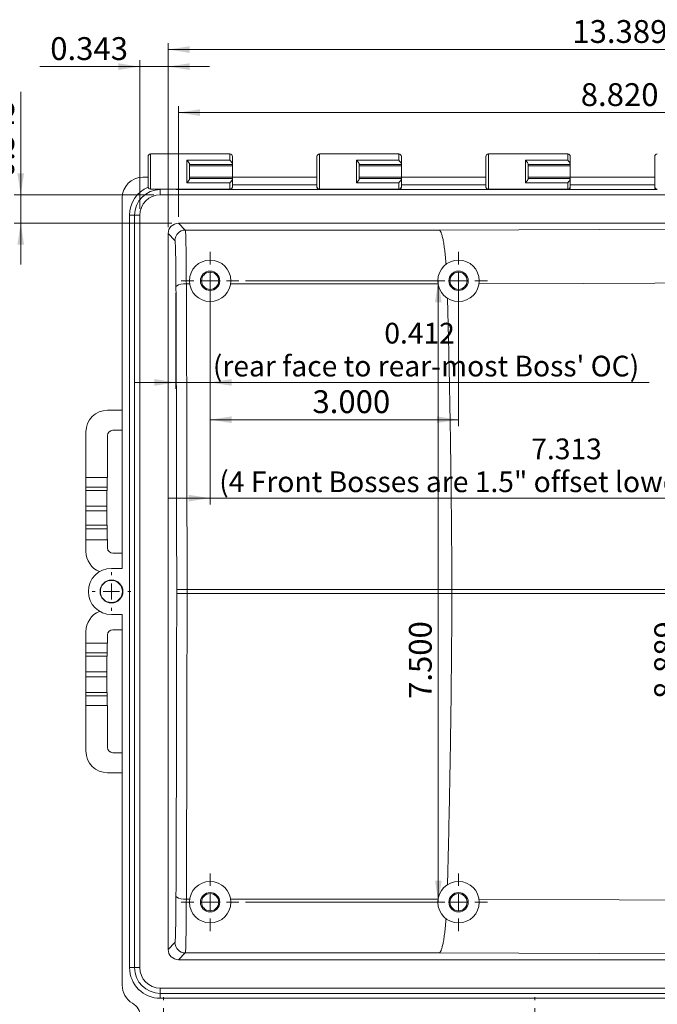
# Model space of a CAD drawing. Units: inches. Extents: x 0 to 24.5, y 0 to 16.5.
# Drawn here: x 10.1 to 13.9, y 3.7 to 9.6 of the extents above; entities that cross this region are included whole.
import ezdxf

# ---------------------------------------------------------------- set-up
doc = ezdxf.new("R2010")
doc.units = ezdxf.units.IN
doc.header["$MEASUREMENT"] = 0
doc.header["$PDSIZE"] = -1
doc.styles.add('SLDTEXTSTYLE0', font='TXT', dxfattribs={"width": 0.75})
doc.dimstyles.new('SLDDIMSTYLE1', dxfattribs={"dimtxt": 0.137795, "dimasz": 0.13, "dimexe": 0, "dimexo": 0.0625, "dimgap": 0.034449, "dimtad": 1, "dimdec": 3, "dimlfac": 2, "dimrnd": 1e-09, "dimzin": 12, "dimdsep": 46, "dimtxsty": 'SLDTEXTSTYLE0', "dimsah": 1, "dimcen": 0.09, "dimadec": 0, "dimazin": 3, "dimtfac": 1, "dimtdec": 3, "dimtofl": 0, "dimtmove": 0, "dimatfit": 3, "dimfxl": 1, "dimfrac": 2, "dimtolj": 1, "dimtzin": 12, "dimarcsym": 0})
doc.dimstyles.new('SLDDIMSTYLE2', dxfattribs={"dimtxt": 0.137795, "dimasz": 0.13, "dimexe": 0, "dimexo": 0.0625, "dimgap": 0.034449, "dimtad": 1, "dimdec": 3, "dimlfac": 2, "dimrnd": 1e-09, "dimzin": 12, "dimdsep": 46, "dimtxsty": 'SLDTEXTSTYLE0', "dimsah": 1, "dimcen": 0.09, "dimadec": 0, "dimazin": 3, "dimtfac": 1, "dimtdec": 3, "dimtmove": 0, "dimatfit": 0, "dimfxl": 1, "dimfrac": 2, "dimtolj": 1, "dimtzin": 12, "dimarcsym": 0})
doc.dimstyles.new('SLDDIMSTYLE5', dxfattribs={"dimtxt": 0.137795, "dimasz": 0.13, "dimexe": 0, "dimexo": 0.0625, "dimgap": 0.034449, "dimtad": 1, "dimdec": 3, "dimlfac": 2, "dimrnd": 1e-09, "dimzin": 4, "dimdsep": 46, "dimtxsty": 'SLDTEXTSTYLE0', "dimsah": 1, "dimcen": 0.09, "dimadec": 0, "dimazin": 1, "dimtfac": 1, "dimtdec": 3, "dimtofl": 0, "dimtmove": 0, "dimatfit": 3, "dimfxl": 1, "dimfrac": 2, "dimtolj": 1, "dimtzin": 12, "dimarcsym": 0})
doc.dimstyles.new('SLDDIMSTYLE6', dxfattribs={"dimtxt": 0.125, "dimasz": 0.13, "dimexe": 0, "dimexo": 0.0625, "dimgap": 0.03125, "dimtad": 1, "dimdec": 3, "dimlfac": 2, "dimrnd": 1e-09, "dimzin": 12, "dimdsep": 46, "dimtxsty": 'SLDTEXTSTYLE0', "dimsah": 1, "dimcen": 0.09, "dimadec": 0, "dimazin": 3, "dimtfac": 1, "dimtdec": 3, "dimtmove": 0, "dimatfit": 0, "dimfxl": 1, "dimfrac": 2, "dimtolj": 1, "dimtzin": 12, "dimarcsym": 0})

# ---------------------------------------------------------------- blocks, each defined once
blk = doc.blocks.new('_D_8')
at = {"color": 7, "linetype": 'Continuous', "lineweight": 0}
for p, q in [((10.9917, 8.3498), (10.9917, 9.4606)), ((17.6862, 6.1901), (17.6862, 9.4606)), ((17.6862, 9.4212), (10.9917, 9.4212))]:
    blk.add_line(p, q, dxfattribs=at)
for points in [[(10.9917, 9.4212), (11.1217, 9.4012), (11.1217, 9.4412)], [(17.6862, 9.4212), (17.5562, 9.4412), (17.5562, 9.4012)]]:
    blk.add_solid(points, dxfattribs=at)
at = {"color": 7, "linetype": 'Continuous', "lineweight": 0, "insert": (13.4324, 9.5989), "char_height": 0.1378, "attachment_point": 1, "style": 'SLDTEXTSTYLE0'}
blk.add_mtext('13.389', dxfattribs=at)
blk = doc.blocks.new('_D_9')
at = {"color": 7, "linetype": 'Continuous', "lineweight": 0}
for p, q in [((11.039, 7.9527), (11.039, 7.373)), ((11.2452, 7.8121), (11.2452, 7.373)), ((11.039, 7.4124), (10.789, 7.4124)), ((11.039, 7.4124), (11.2452, 7.4124)), ((11.2452, 7.4124), (13.8963, 7.4124))]:
    blk.add_line(p, q, dxfattribs=at)
for points in [[(11.039, 7.4124), (10.909, 7.4324), (10.909, 7.3924)], [(11.2452, 7.4124), (11.3752, 7.3924), (11.3752, 7.4324)]]:
    blk.add_solid(points, dxfattribs=at)
at = {"color": 7, "linetype": 'Continuous', "lineweight": 0, "char_height": 0.125, "attachment_point": 1, "style": 'SLDTEXTSTYLE0'}
for s, insert in [('0.412', (12.2971, 7.7721, 0.002)), ("(rear face to rear-most Boss' OC)", (11.2617, 7.5735, 0.002))]:
    blk.add_mtext(s, dxfattribs=dict(at, insert=insert))
blk = doc.blocks.new('_D_10')
at = {"color": 7, "linetype": 'Continuous', "lineweight": 0}
for p, q in [((10.1015, 8.5444), (10.1015, 9.1666)), ((10.9046, 8.5444), (10.0621, 8.5444)), ((10.1015, 8.5444), (10.1015, 8.373)), ((11.0148, 8.373), (10.0621, 8.373)), ((10.1015, 8.373), (10.1015, 8.123))]:
    blk.add_line(p, q, dxfattribs=at)
for points in [[(10.1015, 8.5444), (10.1215, 8.6744), (10.0815, 8.6744)], [(10.1015, 8.373), (10.0815, 8.243), (10.1215, 8.243)]]:
    blk.add_solid(points, dxfattribs=at)
at = {"color": 7, "linetype": 'Continuous', "lineweight": 0, "insert": (9.9239, 8.6461), "char_height": 0.1378, "attachment_point": 1, "rotation": 90, "style": 'SLDTEXTSTYLE0'}
blk.add_mtext('0.343', dxfattribs=at)
blk = doc.blocks.new('_D_11')
at = {"color": 7, "linetype": 'Continuous', "lineweight": 0}
blk.add_line((14.1047, 3.9284), (14.1047, 8.373), dxfattribs=at)
for points in [[(14.1047, 8.373), (14.0847, 8.243), (14.1247, 8.243)], [(14.1047, 3.9284), (14.1247, 4.0584), (14.0847, 4.0584)]]:
    blk.add_solid(points, dxfattribs=at)
at = {"color": 7, "linetype": 'Continuous', "lineweight": 0, "insert": (13.9271, 5.502), "char_height": 0.1378, "attachment_point": 1, "rotation": 90, "style": 'SLDTEXTSTYLE0'}
blk.add_mtext('8.889', dxfattribs=at)
blk = doc.blocks.new('_D_12')
at = {"color": 7, "linetype": 'Continuous', "lineweight": 0}
for p, q in [((10.8202, 8.4601), (10.8202, 9.3575)), ((10.9917, 8.3498), (10.9917, 9.3575)), ((10.8202, 9.3182), (10.2172, 9.3182)), ((10.8202, 9.3182), (10.9917, 9.3182)), ((10.9917, 9.3182), (11.2417, 9.3182))]:
    blk.add_line(p, q, dxfattribs=at)
for points in [[(10.8202, 9.3182), (10.6902, 9.3382), (10.6902, 9.2982)], [(10.9917, 9.3182), (11.1217, 9.2982), (11.1217, 9.3382)]]:
    blk.add_solid(points, dxfattribs=at)
at = {"color": 7, "linetype": 'Continuous', "lineweight": 0, "insert": (10.2797, 9.4958), "char_height": 0.1378, "attachment_point": 1, "style": 'SLDTEXTSTYLE0'}
blk.add_mtext('0.343', dxfattribs=at)
blk = doc.blocks.new('_D_13')
at = {"color": 7, "linetype": 'Continuous', "lineweight": 0}
for p, q in [((11.0542, 8.4123), (11.0542, 9.0799)), ((15.464, 9.0405), (11.0542, 9.0405)), ((15.464, 8.4123), (15.464, 9.0799))]:
    blk.add_line(p, q, dxfattribs=at)
for points in [[(11.0542, 9.0405), (11.1842, 9.0205), (11.1842, 9.0605)], [(15.464, 9.0405), (15.334, 9.0605), (15.334, 9.0205)]]:
    blk.add_solid(points, dxfattribs=at)
at = {"color": 7, "linetype": 'Continuous', "lineweight": 0, "insert": (13.4833, 9.2181), "char_height": 0.1378, "attachment_point": 1, "style": 'SLDTEXTSTYLE0'}
blk.add_mtext('8.820', dxfattribs=at)
blk = doc.blocks.new('_D_14')
at = {"color": 7, "linetype": 'Continuous', "lineweight": 0}
for p, q in [((11.2452, 7.9863), (11.2452, 7.1479)), ((12.7452, 7.9863), (12.7452, 7.1479)), ((11.2452, 7.1873), (12.7452, 7.1873))]:
    blk.add_line(p, q, dxfattribs=at)
for points in [[(11.2452, 7.1873), (11.3752, 7.1673), (11.3752, 7.2073)], [(12.7452, 7.1873), (12.6152, 7.2073), (12.6152, 7.1673)]]:
    blk.add_solid(points, dxfattribs=at)
at = {"color": 7, "linetype": 'Continuous', "lineweight": 0, "insert": (11.8631, 7.3649), "char_height": 0.1378, "attachment_point": 1, "style": 'SLDTEXTSTYLE0'}
blk.add_mtext('3.000', dxfattribs=at)
blk = doc.blocks.new('_D_15')
at = {"color": 7, "linetype": 'Continuous', "lineweight": 0}
for p, q in [((11.4587, 8.0257), (12.6626, 8.0257)), ((12.6232, 4.2757), (12.6232, 8.0257)), ((11.4587, 4.2757), (12.6626, 4.2757))]:
    blk.add_line(p, q, dxfattribs=at)
for points in [[(12.6232, 8.0257), (12.6032, 7.8957), (12.6432, 7.8957)], [(12.6232, 4.2757), (12.6432, 4.4057), (12.6032, 4.4057)]]:
    blk.add_solid(points, dxfattribs=at)
at = {"color": 7, "linetype": 'Continuous', "lineweight": 0, "insert": (12.4456, 5.502), "char_height": 0.1378, "attachment_point": 1, "rotation": 90, "style": 'SLDTEXTSTYLE0'}
blk.add_mtext('7.500', dxfattribs=at)
blk = doc.blocks.new('_D_18')
at = {"color": 7, "linetype": 'Continuous', "lineweight": 0}
for p, q in [((11.2452, 7.8121), (11.2452, 6.6748)), ((14.9015, 7.7496), (14.9015, 6.6748)), ((11.2452, 6.7142), (10.9952, 6.7142)), ((11.2452, 6.7142), (14.9015, 6.7142)), ((14.9015, 6.7142), (15.1515, 6.7142))]:
    blk.add_line(p, q, dxfattribs=at)
for points in [[(11.2452, 6.7142), (11.1152, 6.7342), (11.1152, 6.6942)], [(14.9015, 6.7142), (15.0315, 6.6942), (15.0315, 6.7342)]]:
    blk.add_solid(points, dxfattribs=at)
at = {"color": 7, "linetype": 'Continuous', "lineweight": 0, "char_height": 0.125, "attachment_point": 1, "style": 'SLDTEXTSTYLE0'}
for s, insert in [('7.313', (13.1845, 7.0739, 1.7988)), ('(4 Front Bosses are 1.5" offset lower than 4 rear bosses)', (11.3001, 6.8753, 1.7988))]:
    blk.add_mtext(s, dxfattribs=dict(at, insert=insert))
blk = doc.blocks.new('SW_CENTERMARKSYMBOL_16')
at = {"color": 0, "linetype": 'Continuous', "lineweight": 0}
for p, q in [((0, 0.0984), (0, 0.116)), ((-0.0984, 0), (-0.116, 0)), ((0, 0), (-0.0492, 0)), ((0, 0), (0, 0.0492)), ((0, 0), (0, -0.0492)), ((0, 0), (0.0492, 0)), ((0.0984, 0), (0.116, 0)), ((0, -0.0984), (0, -0.116))]:
    blk.add_line(p, q, dxfattribs=at)
blk = doc.blocks.new('SW_CENTERMARKSYMBOL_17')
at = {"color": 0, "linetype": 'Continuous', "lineweight": 0}
for p, q in [((0, 0.0984), (0, 0.116)), ((-0.0984, 0), (-0.116, 0)), ((0, 0), (-0.0492, 0)), ((0, 0), (0, 0.0492)), ((0, 0), (0, -0.0492)), ((0, 0), (0.0492, 0)), ((0.0984, 0), (0.116, 0)), ((0, -0.0984), (0, -0.116))]:
    blk.add_line(p, q, dxfattribs=at)
blk = doc.blocks.new('SW_CENTERMARKSYMBOL_18')
at = {"color": 0, "linetype": 'Continuous', "lineweight": 0}
for p, q in [((0, 0.0984), (0, 0.116)), ((-0.0984, 0), (-0.116, 0)), ((0, 0), (-0.0492, 0)), ((0, 0), (0, 0.0492)), ((0, 0), (0, -0.0492)), ((0, 0), (0.0492, 0)), ((0.0984, 0), (0.116, 0)), ((0, -0.0984), (0, -0.116))]:
    blk.add_line(p, q, dxfattribs=at)
blk = doc.blocks.new('SW_CENTERMARKSYMBOL_22')
at = {"color": 0, "linetype": 'Continuous', "lineweight": 0}
for p, q in [((0, 0.0984), (0, 0.1742)), ((-0.0984, 0), (-0.1742, 0)), ((0, 0), (-0.0492, 0)), ((0, 0), (0, 0.0492)), ((0, 0), (0, -0.0492)), ((0, 0), (0.0492, 0)), ((0.0984, 0), (0.1742, 0)), ((0, -0.0984), (0, -0.1742))]:
    blk.add_line(p, q, dxfattribs=at)
blk = doc.blocks.new('SW_CENTERMARKSYMBOL_23')
at = {"color": 0, "linetype": 'Continuous', "lineweight": 0}
for p, q in [((0, 0.0984), (0, 0.1742)), ((-0.0984, 0), (-0.1742, 0)), ((0, 0), (-0.0492, 0)), ((0, 0), (0, 0.0492)), ((0, 0), (0, -0.0492)), ((0, 0), (0.0492, 0)), ((0.0984, 0), (0.1742, 0)), ((0, -0.0984), (0, -0.1742))]:
    blk.add_line(p, q, dxfattribs=at)
blk = doc.blocks.new('SW_CENTERMARKSYMBOL_24')
at = {"color": 0, "linetype": 'Continuous', "lineweight": 0}
for p, q in [((0, 0.0984), (0, 0.1742)), ((-0.0984, 0), (-0.1742, 0)), ((0, 0), (-0.0492, 0)), ((0, 0), (0, 0.0492)), ((0, 0), (0, -0.0492)), ((0, 0), (0.0492, 0)), ((0.0984, 0), (0.1742, 0)), ((0, -0.0984), (0, -0.1742))]:
    blk.add_line(p, q, dxfattribs=at)
blk = doc.blocks.new('SW_CENTERMARKSYMBOL_25')
at = {"color": 0, "linetype": 'Continuous', "lineweight": 0}
for p, q in [((0, 0.0984), (0, 0.1742)), ((-0.0984, 0), (-0.1742, 0)), ((0, 0), (-0.0492, 0)), ((0, 0), (0, 0.0492)), ((0, 0), (0, -0.0492)), ((0, 0), (0.0492, 0)), ((0.0984, 0), (0.1742, 0)), ((0, -0.0984), (0, -0.1742))]:
    blk.add_line(p, q, dxfattribs=at)

msp = doc.modelspace()

# ---------------------------------------------------------------- linework, layer by layer
at = {"color": 7, "linetype": 'Continuous', "lineweight": 15}
for p, q in [((10.87022, 8.59445), (10.87022, 8.7757)), ((11.3647, 8.79132), (10.88584, 8.79132)), ((11.10459, 8.75312), (11.3647, 8.75312)), ((11.10459, 8.61703), (11.10459, 8.75312)), ((11.38032, 8.7757), (11.38032, 8.73029)), ((11.89032, 8.59445), (11.89032, 8.7757)), ((12.38454, 8.79132), (11.90595, 8.79132)), ((12.12954, 8.61703), (12.12954, 8.75312)), ((12.12954, 8.75312), (12.38454, 8.75312)), ((12.40016, 8.7757), (12.40016, 8.73029)), ((12.91016, 8.59445), (12.91016, 8.7757)), ((13.40438, 8.79132), (12.92579, 8.79132)), ((13.14938, 8.61703), (13.14938, 8.75312)), ((13.14938, 8.75312), (13.40438, 8.75312)), ((13.42001, 8.7757), (13.42001, 8.73029)), ((13.93001, 8.59445), (13.93001, 8.7757)), ((11.12022, 8.73029), (11.12022, 8.63985)), ((11.38032, 8.7276), (11.12022, 8.7276)), ((11.38032, 8.71882), (11.12022, 8.71882)), ((11.38032, 8.73029), (11.38032, 8.7276)), ((11.38032, 8.71882), (11.38032, 8.7276)), ((11.38032, 8.71882), (11.38032, 8.65132)), ((12.14516, 8.73029), (12.14516, 8.63985)), ((12.40016, 8.7276), (12.14516, 8.7276)), ((12.14516, 8.71895), (12.14532, 8.71895)), ((12.14532, 8.71882), (12.14532, 8.71895)), ((12.14532, 8.71882), (12.40016, 8.71882)), ((12.14532, 8.65132), (12.14532, 8.71882)), ((12.40016, 8.73029), (12.40016, 8.7276)), ((12.40016, 8.71882), (12.40016, 8.7276)), ((12.40016, 8.65132), (12.40016, 8.71882)), ((13.16501, 8.73029), (13.16501, 8.63985)), ((13.42001, 8.7276), (13.16501, 8.7276)), ((13.16516, 8.71895), (13.16501, 8.71895)), ((13.16516, 8.71895), (13.16516, 8.71882)), ((13.16516, 8.71882), (13.42001, 8.71882)), ((13.16516, 8.71882), (13.16516, 8.65132)), ((13.42001, 8.73029), (13.42001, 8.7276)), ((13.42001, 8.71882), (13.42001, 8.7276)), ((13.42001, 8.65132), (13.42001, 8.71882)), ((10.83897, 8.6507), (10.87022, 8.6507)), ((11.3647, 8.61703), (11.10459, 8.61703)), ((11.38032, 8.65132), (11.12022, 8.65132)), ((11.12022, 8.64254), (11.38032, 8.64254)), ((11.3647, 8.57882), (11.3647, 8.61703)), ((11.38032, 8.65132), (11.38032, 8.64254)), ((11.89032, 8.6507), (11.38032, 8.6507)), ((11.38032, 8.64254), (11.38032, 8.63985)), ((11.38032, 8.63985), (11.38032, 8.59445)), ((12.38454, 8.61703), (12.12954, 8.61703)), ((12.14532, 8.65132), (12.14516, 8.65132)), ((12.14516, 8.64254), (12.40016, 8.64254)), ((12.14532, 8.65132), (12.14532, 8.65132)), ((12.14532, 8.65132), (12.40016, 8.65132)), ((12.38454, 8.57882), (12.38454, 8.61703)), ((12.40016, 8.64254), (12.40016, 8.65132)), ((12.40016, 8.6507), (12.91016, 8.6507)), ((12.40016, 8.64254), (12.40016, 8.63985)), ((12.40016, 8.63985), (12.40016, 8.59445)), ((13.40438, 8.61703), (13.14938, 8.61703)), ((13.16501, 8.65132), (13.16516, 8.65132)), ((13.16501, 8.64254), (13.42001, 8.64254)), ((13.16516, 8.65132), (13.16516, 8.65132)), ((13.16516, 8.65132), (13.42001, 8.65132)), ((13.40438, 8.57882), (13.40438, 8.61703)), ((13.42001, 8.64254), (13.42001, 8.65132)), ((13.42001, 8.6507), (13.93001, 8.6507)), ((13.42001, 8.64254), (13.42001, 8.63985)), ((13.42001, 8.63985), (13.42001, 8.59445)), ((11.3647, 8.57882), (10.88584, 8.57882)), ((10.94397, 8.54445), (10.94397, 8.5757)), ((11.3647, 8.5757), (11.04496, 8.5757)), ((11.90595, 8.5757), (11.3647, 8.5757)), ((11.38032, 8.6057), (11.89032, 8.6057)), ((11.38032, 8.59445), (11.38032, 8.59132)), ((11.89032, 8.59132), (11.89032, 8.59445)), ((12.38454, 8.57882), (11.90595, 8.57882)), ((11.90595, 8.57882), (11.90595, 8.5757)), ((12.38454, 8.5757), (11.90595, 8.5757)), ((12.38454, 8.57882), (12.38454, 8.5757)), ((12.92579, 8.5757), (12.38454, 8.5757)), ((12.40016, 8.6057), (12.91016, 8.6057)), ((12.40016, 8.59445), (12.40016, 8.59132)), ((12.91016, 8.59132), (12.91016, 8.59445)), ((13.40438, 8.57882), (12.92579, 8.57882)), ((12.92579, 8.57882), (12.92579, 8.5757)), ((13.40438, 8.5757), (12.92579, 8.5757)), ((13.40438, 8.57882), (13.40438, 8.5757)), ((13.94563, 8.5757), (13.40438, 8.5757)), ((13.42001, 8.6057), (13.93001, 8.6057)), ((13.42001, 8.59445), (13.42001, 8.59132)), ((13.93001, 8.59132), (13.93001, 8.59445)), ((10.71397, 8.5257), (10.71397, 6.2902)), ((15.46397, 8.54445), (10.94397, 8.54445)), ((10.78897, 8.4207), (10.75897, 8.4207)), ((10.75897, 3.8807), (10.75897, 8.4207)), ((10.78897, 8.4207), (10.78897, 3.8807)), ((10.82022, 8.4207), (10.78897, 8.4207)), ((10.82022, 8.4207), (10.82022, 3.8807)), ((15.46397, 8.37296), (11.0542, 8.37296)), ((11.0542, 8.37296), (11.09546, 8.3317)), ((15.29302, 8.34284), (12.62711, 8.33174)), ((11.03296, 8.26921), (10.99171, 8.31047)), ((10.99171, 8.31047), (10.99171, 3.99093)), ((11.10158, 8.00677), (11.1216, 8.00677)), ((10.71397, 7.24445), (10.62647, 7.24445)), ((10.49522, 7.1132), (10.49522, 6.8382)), ((10.62576, 6.8382), (10.62576, 7.09238)), ((10.65701, 7.12363), (10.71397, 7.12363)), ((10.62576, 6.8382), (10.49522, 6.8382)), ((10.49522, 6.8382), (10.49522, 6.77968)), ((10.49522, 6.77968), (10.62348, 6.77968)), ((10.49522, 6.76017), (10.49522, 6.77968)), ((10.62309, 6.76017), (10.49522, 6.76017)), ((10.49522, 6.76017), (10.49522, 6.66642)), ((10.62085, 6.66642), (10.49522, 6.66642)), ((10.49522, 6.66642), (10.49522, 6.63837)), ((10.62085, 6.63837), (10.62085, 6.66642)), ((10.62085, 6.63837), (10.49522, 6.63837)), ((10.49522, 6.63837), (10.49522, 6.55005)), ((10.62302, 6.55005), (10.49522, 6.55005)), ((10.49522, 6.52834), (10.49522, 6.55005)), ((10.62343, 6.52834), (10.49522, 6.52834)), ((10.49522, 6.52834), (10.49522, 6.4632)), ((10.62576, 6.4632), (10.49522, 6.4632)), ((10.49522, 6.4632), (10.49522, 6.39239)), ((10.62576, 6.4132), (10.62576, 6.4632)), ((10.71397, 6.38195), (10.65701, 6.38195)), ((10.71397, 6.2902), (10.64947, 6.2902)), ((11.04332, 6.13907), (11.04332, 6.16136)), ((12.70513, 6.16329), (11.1059, 6.16329)), ((11.1059, 6.16329), (11.1059, 6.1381)), ((12.70513, 6.1381), (11.1059, 6.1381)), ((12.70513, 6.16329), (12.70513, 6.1381)), ((12.70513, 6.16329), (15.44664, 6.16329)), ((12.70513, 6.1381), (15.44664, 6.1381)), ((10.64947, 6.0112), (10.71397, 6.0112)), ((10.71397, 6.0112), (10.71397, 3.77485)), ((10.49522, 5.909), (10.49522, 5.8382)), ((10.62576, 5.8382), (10.62576, 5.8882)), ((10.65701, 5.91945), (10.71397, 5.91945)), ((10.62576, 5.8382), (10.49522, 5.8382)), ((10.49522, 5.8382), (10.49522, 5.7797)), ((10.49522, 5.7797), (10.62348, 5.7797)), ((10.49522, 5.7602), (10.49522, 5.7797)), ((10.62309, 5.7602), (10.49522, 5.7602)), ((10.49522, 5.7602), (10.49522, 5.66645)), ((10.62085, 5.66645), (10.49522, 5.66645)), ((10.49522, 5.66645), (10.49522, 5.63498)), ((10.62085, 5.63498), (10.62085, 5.66645)), ((10.62085, 5.63498), (10.49522, 5.63498)), ((10.49522, 5.63498), (10.49522, 5.54123)), ((10.49522, 5.54123), (10.62309, 5.54123)), ((10.49522, 5.52172), (10.49522, 5.54123)), ((10.62348, 5.52172), (10.49522, 5.52172)), ((10.49522, 5.52172), (10.49522, 5.4632)), ((10.62576, 5.4632), (10.49522, 5.4632)), ((10.49522, 5.4632), (10.49522, 5.1882)), ((10.62576, 5.20901), (10.62576, 5.4632)), ((10.71397, 5.17776), (10.65701, 5.17776)), ((10.71397, 5.05695), (10.62647, 5.05695)), ((11.1216, 4.29463), (11.10158, 4.29463)), ((10.99171, 3.99093), (11.03296, 4.03218)), ((11.09546, 3.96969), (11.0542, 3.92844)), ((11.0542, 3.92844), (15.46397, 3.92844)), ((12.62711, 3.96965), (15.29302, 3.95855)), ((10.78897, 3.8807), (10.75897, 3.8807)), ((10.82022, 3.8807), (10.78897, 3.8807)), ((10.94397, 3.7257), (10.94397, 3.75695)), ((10.94397, 3.75695), (15.46397, 3.75695)), ((10.94397, 3.6957), (10.94397, 3.7257)), ((10.94397, 3.7257), (15.46397, 3.7257)), ((15.46397, 3.6957), (10.94397, 3.6957))]:
    msp.add_line(p, q, dxfattribs=at)
at = {"color": 8, "linetype": 'Continuous', "lineweight": 15}
for p, q in [((10.88584, 8.79132), (10.88584, 8.57882)), ((11.3647, 8.75312), (11.3647, 8.79132)), ((11.90595, 8.79132), (11.90595, 8.57882)), ((12.38454, 8.75312), (12.38454, 8.79132)), ((12.92579, 8.79132), (12.92579, 8.57882)), ((13.40438, 8.75312), (13.40438, 8.79132))]:
    msp.add_line(p, q, dxfattribs=at)
at = {"color": 7, "linetype": 'Continuous', "lineweight": 15, "flags": 128}
for points in [[(12.62711, 8.33174), (11.81806, 8.33172), (11.09546, 8.3317)], [(11.36871, 8.00677), (11.89005, 8.00679), (12.62159, 8.00681)], [(12.86881, 8.00744), (13.50257, 8.01021), (14.78809, 8.01583)], [(12.62159, 4.29459), (11.82579, 4.29461), (11.81866, 4.29461), (11.36871, 4.29462)], [(14.78809, 4.28556), (14.56167, 4.28655), (12.86881, 4.29395)], [(11.09546, 3.96969), (11.81807, 3.96968), (12.62711, 3.96965)]]:
    msp.add_lwpolyline(points, dxfattribs=at)
at = {"color": 7, "linetype": 'Continuous', "lineweight": 15}
for centre, radius in [((11.24515, 8.0257), 0.125), ((12.74515, 8.0257), 0.125), ((11.24515, 8.0257), 0.0585), ((12.74515, 8.0257), 0.0585), ((11.24515, 8.0257), 0.052), ((12.74515, 8.0257), 0.052), ((10.64947, 6.1507), 0.06925), ((10.64947, 6.1507), 0.06675), ((11.24515, 4.2757), 0.125), ((12.74515, 4.2757), 0.125), ((11.24515, 4.2757), 0.0585), ((11.24515, 4.2757), 0.052), ((12.74515, 4.2757), 0.0585), ((12.74515, 4.2757), 0.052)]:
    msp.add_circle(centre, radius, dxfattribs=at)
for centre, radius, start, end in [((10.88584, 8.7757), 0.01562, 90, 180), ((11.3647, 8.7757), 0.01563, 0, 90), ((11.90595, 8.7757), 0.01562, 90, 180), ((12.38454, 8.7757), 0.01562, 0, 90), ((12.92579, 8.7757), 0.01562, 90, 180), ((13.40438, 8.7757), 0.01563, 0, 90), ((13.94563, 8.7757), 0.01562, 90, 180), ((10.83897, 8.5257), 0.125, 90, 180), ((10.94397, 8.4207), 0.185, 113.32903, 180), ((10.94397, 8.4207), 0.155, 90, 180), ((10.88584, 8.59445), 0.01562, 180, 270), ((10.94397, 8.4207), 0.185, 56.9125, 58.729889), ((11.3647, 8.59445), 0.01563, 270, 0), ((11.3647, 8.59132), 0.01563, 270, 0), ((11.90595, 8.59445), 0.01562, 180, 270), ((11.87843, 8.59256), 0.01195, 354.045749, 3.90965), ((11.90595, 8.59132), 0.01562, 180, 270), ((12.38454, 8.59445), 0.01562, 270, 0), ((12.38454, 8.59132), 0.01562, 270, 0), ((12.41205, 8.59256), 0.01195, 176.09035, 185.954251), ((12.92579, 8.59445), 0.01562, 180, 270), ((12.89828, 8.59256), 0.01195, 354.038978, 3.908245), ((12.92579, 8.59132), 0.01562, 180, 270), ((13.40438, 8.59445), 0.01563, 270, 0), ((13.40438, 8.59132), 0.01563, 270, 0), ((13.43188, 8.59256), 0.01193, 176.091334, 185.969619), ((13.94563, 8.59445), 0.01562, 180, 270), ((13.91812, 8.59256), 0.01196, 354.047616, 3.907784), ((13.94563, 8.59132), 0.01562, 180, 270), ((10.94397, 8.4207), 0.12375, 90, 180), ((11.09548, 8.26919), 0.06251, 90.02053, 179.979571), ((11.08745, 7.92641), 0.08159, 80.025106, 126.424077), ((10.62647, 7.1132), 0.13125, 90, 180), ((10.64947, 6.1507), 0.1395, 90, 270), ((10.62647, 5.1882), 0.13125, 180, 270), ((11.08745, 4.37499), 0.08159, 233.575923, 279.974894), ((11.09548, 4.03221), 0.06251, 180.020429, 269.97947), ((10.94397, 3.8807), 0.185, 180, 270), ((10.94397, 3.8807), 0.155, 180, 270), ((10.94397, 3.8807), 0.12375, 180, 270), ((10.83897, 3.77485), 0.125, 180, 240.340999), ((10.73072, 3.58476), 0.09375, 0.352374, 60.340999)]:
    msp.add_arc(centre, radius, start, end, dxfattribs=at)
for centre, major_axis, ratio, start_param, end_param in [((11.05422, 8.31045), (0.04421, -0.04421), 0.9996955, 2.3563468, 3.9268385), ((10.65701, 7.09238), (0.01734, -0.02601), 0.9998763, 2.5536618, 4.1243439), ((10.62467, 6.6507), (0, 0.1875), 0.0087269, 0, 0.8122217), ((10.62309, 6.82267), (0, 0.0625), 0.0087269, 3.1415927, 3.9538144), ((10.62167, 6.66642), (0, 0.09375), 0.0087269, 0, 1.5707963), ((10.62167, 6.63837), (0, 0.09375), 0.0087269, 1.5707963, 2.799455), ((10.62302, 6.48755), (0, 0.0625), 0.0087269, 5.4233674, 6.3190322), ((10.62467, 6.6507), (0, 0.1875), 0.0087269, 2.2817747, 3.1415927), ((10.62647, 6.39239), (0, -0.13126), 0.9999143, 4.712389, 5.9041933), ((10.65701, 6.4132), (-0.03125, 0), 0.9999619, 0, 1.5707963), ((10.62647, 5.909), (0, -0.13126), 0.9999143, 3.5205847, 4.712389), ((10.65701, 5.8882), (-0.03125, 0), 0.9999619, 4.712389, 6.2831853), ((10.62467, 5.6507), (0, 0.1875), 0.0087269, 0, 0.8120668), ((10.62309, 5.8227), (0, 0.0625), 0.0087269, 3.1415927, 3.9536595), ((10.62167, 5.66645), (0, 0.09375), 0.0087269, 0, 1.5707963), ((10.62167, 5.63498), (0, 0.09375), 0.0087269, 1.5707963, 3.1415927), ((10.62309, 5.47873), (0, 0.0625), 0.0087269, 5.4709636, 6.2831853), ((10.62467, 5.6507), (0, 0.1875), 0.0087269, 2.3293709, 3.1415927), ((10.65701, 5.20902), (0.01734, 0.02601), 0.9998763, 2.1588414, 3.7295235), ((11.05422, 3.99095), (0.04421, 0.04421), 0.9996955, 2.3563468, 3.9268385)]:
    msp.add_ellipse(centre, major_axis=major_axis, ratio=ratio, start_param=start_param, end_param=end_param, dxfattribs=at)
for points, knots in [([(11.12022, 8.73029), (11.12022, 8.73179), (11.11956, 8.73377), (11.11749, 8.73798), (11.11612, 8.74017), (11.1116, 8.74644), (11.10808, 8.75022), (11.10459, 8.75312)], [0, 0, 0, 0, 0.25, 0.25, 0.5, 0.5, 1, 1, 1, 1]), ([(11.38032, 8.73029), (11.38032, 8.73179), (11.37966, 8.73377), (11.3776, 8.73798), (11.37622, 8.74017), (11.3717, 8.74644), (11.36818, 8.75022), (11.3647, 8.75312)], [0, 0, 0, 0, 0.25, 0.25, 0.5, 0.5, 1, 1, 1, 1]), ([(12.14516, 8.73029), (12.14516, 8.73179), (12.14451, 8.73377), (12.14244, 8.73798), (12.14107, 8.74017), (12.13655, 8.74644), (12.13302, 8.75022), (12.12954, 8.75312)], [0, 0, 0, 0, 0.25, 0.25, 0.5, 0.5, 1, 1, 1, 1]), ([(12.40016, 8.73029), (12.40016, 8.73179), (12.39951, 8.73377), (12.39744, 8.73798), (12.39607, 8.74017), (12.39155, 8.74644), (12.38802, 8.75022), (12.38454, 8.75312)], [0, 0, 0, 0, 0.25, 0.25, 0.5, 0.5, 1, 1, 1, 1]), ([(13.16501, 8.73029), (13.16501, 8.73179), (13.16435, 8.73377), (13.16228, 8.73798), (13.16091, 8.74017), (13.15639, 8.74644), (13.15287, 8.75022), (13.14938, 8.75312)], [0, 0, 0, 0, 0.25, 0.25, 0.5, 0.5, 1, 1, 1, 1]), ([(13.42001, 8.73029), (13.42001, 8.73179), (13.41935, 8.73377), (13.41728, 8.73798), (13.41591, 8.74017), (13.41139, 8.74644), (13.40787, 8.75022), (13.40438, 8.75312)], [0, 0, 0, 0, 0.25, 0.25, 0.5, 0.5, 1, 1, 1, 1]), ([(11.12022, 8.63985), (11.12022, 8.63836), (11.11956, 8.63638), (11.11749, 8.63217), (11.11612, 8.62998), (11.1116, 8.62371), (11.10808, 8.61993), (11.10459, 8.61703)], [0, 0, 0, 0, 0.25, 0.25, 0.5, 0.5, 1, 1, 1, 1]), ([(11.38032, 8.63985), (11.38032, 8.63836), (11.37966, 8.63638), (11.3776, 8.63217), (11.37622, 8.62998), (11.3717, 8.62371), (11.36818, 8.61993), (11.3647, 8.61703)], [0, 0, 0, 0, 0.25, 0.25, 0.5, 0.5, 1, 1, 1, 1]), ([(12.14516, 8.63985), (12.14516, 8.63836), (12.14451, 8.63638), (12.14244, 8.63217), (12.14107, 8.62998), (12.13655, 8.62371), (12.13302, 8.61993), (12.12954, 8.61703)], [0, 0, 0, 0, 0.25, 0.25, 0.5, 0.5, 1, 1, 1, 1]), ([(12.40016, 8.63985), (12.40016, 8.63836), (12.39951, 8.63638), (12.39744, 8.63217), (12.39607, 8.62998), (12.39155, 8.62371), (12.38802, 8.61993), (12.38454, 8.61703)], [0, 0, 0, 0, 0.25, 0.25, 0.5, 0.5, 1, 1, 1, 1]), ([(13.16501, 8.63985), (13.16501, 8.63836), (13.16435, 8.63638), (13.16228, 8.63217), (13.16091, 8.62998), (13.15639, 8.62371), (13.15287, 8.61993), (13.14938, 8.61703)], [0, 0, 0, 0, 0.25, 0.25, 0.5, 0.5, 1, 1, 1, 1]), ([(13.42001, 8.63985), (13.42001, 8.63836), (13.41935, 8.63638), (13.41728, 8.63217), (13.41591, 8.62998), (13.41139, 8.62371), (13.40787, 8.61993), (13.40438, 8.61703)], [0, 0, 0, 0, 0.25, 0.25, 0.5, 0.5, 1, 1, 1, 1]), ([(11.09546, 8.3317), (11.09581, 8.33129), (11.09616, 8.32895), (11.09668, 8.32263), (11.09685, 8.32006), (11.09719, 8.31396), (11.09736, 8.31042), (11.09786, 8.29847), (11.09818, 8.28879), (11.09864, 8.27178), (11.09878, 8.26569), (11.09908, 8.25267), (11.09922, 8.2457), (11.09963, 8.2237), (11.09989, 8.20771), (11.10024, 8.18182), (11.10035, 8.17286), (11.10056, 8.15431), (11.10066, 8.14468), (11.10095, 8.11496), (11.10111, 8.09437), (11.10139, 8.0517), (11.1015, 8.02962), (11.10158, 8.00677)], [0, 0, 0, 0, 0.125, 0.125, 0.1875, 0.1875, 0.25, 0.25, 0.375, 0.375, 0.4375, 0.4375, 0.5, 0.5, 0.625, 0.625, 0.6875, 0.6875, 0.75, 0.75, 0.875, 0.875, 1, 1, 1, 1]), ([(12.66979, 8.12542), (12.66923, 8.13317), (12.66863, 8.14082), (12.66738, 8.15568), (12.66674, 8.16291), (12.66472, 8.18403), (12.66328, 8.19734), (12.66098, 8.21615), (12.66018, 8.22223), (12.65855, 8.234), (12.65771, 8.2397), (12.65512, 8.25611), (12.65333, 8.26601), (12.64964, 8.28385), (12.64773, 8.29178), (12.64379, 8.30563), (12.64175, 8.31158), (12.63764, 8.32117), (12.63556, 8.32484), (12.63241, 8.32868), (12.63136, 8.32969), (12.62977, 8.33078), (12.62924, 8.33107), (12.62817, 8.33151), (12.62764, 8.33166), (12.62711, 8.33174)], [0, 0, 0, 0, 0.0625, 0.0625, 0.125, 0.125, 0.25, 0.25, 0.3125, 0.3125, 0.375, 0.375, 0.5, 0.5, 0.625, 0.625, 0.75, 0.75, 0.875, 0.875, 0.9375, 0.9375, 0.96875, 0.96875, 1, 1, 1, 1]), ([(11.039, 7.99206), (11.03892, 8.01155), (11.03881, 8.03039), (11.03854, 8.06678), (11.03838, 8.08434), (11.0381, 8.1097), (11.038, 8.11791), (11.03779, 8.13373), (11.03768, 8.14137), (11.03734, 8.16345), (11.03708, 8.17709), (11.03668, 8.19586), (11.03653, 8.2018), (11.03625, 8.21291), (11.0361, 8.2181), (11.03565, 8.23261), (11.03533, 8.24087), (11.03484, 8.25106), (11.03467, 8.25408), (11.03434, 8.25928), (11.03417, 8.26148), (11.03366, 8.26686), (11.03331, 8.26886), (11.03296, 8.26921)], [0, 0, 0, 0, 0.125, 0.125, 0.25, 0.25, 0.3125, 0.3125, 0.375, 0.375, 0.5, 0.5, 0.5625, 0.5625, 0.625, 0.625, 0.75, 0.75, 0.8125, 0.8125, 0.875, 0.875, 1, 1, 1, 1]), ([(11.04332, 6.16136), (11.04315, 6.46888), (11.04271, 6.7752), (11.04128, 7.38545), (11.04028, 7.68937), (11.039, 7.99206)], [0, 0, 0, 0, 0.5, 0.5, 1, 1, 1, 1]), ([(11.10158, 8.00677), (11.10222, 7.85567), (11.10278, 7.70367), (11.10353, 7.47456), (11.10376, 7.39796), (11.10419, 7.24456), (11.10439, 7.16776), (11.10529, 6.78326), (11.10573, 6.47408), (11.1059, 6.16329)], [0, 0, 0, 0, 0.25, 0.25, 0.375, 0.375, 0.5, 0.5, 1, 1, 1, 1]), ([(12.67821, 7.92013), (12.68018, 7.84813), (12.68205, 7.77586), (12.68556, 7.63103), (12.68721, 7.55846), (12.69184, 7.34026), (12.69452, 7.19411), (12.69902, 6.90075), (12.70083, 6.75371), (12.70293, 6.53259), (12.70352, 6.45877), (12.70449, 6.31108), (12.70486, 6.2372), (12.70513, 6.16329)], [0, 0, 0, 0, 0.125, 0.125, 0.25, 0.25, 0.5, 0.5, 0.75, 0.75, 0.875, 0.875, 1, 1, 1, 1]), ([(11.039, 4.30933), (11.04028, 4.61186), (11.04128, 4.91563), (11.04271, 5.52556), (11.04315, 5.83172), (11.04332, 6.13907)], [0, 0, 0, 0, 0.5, 0.5, 1, 1, 1, 1]), ([(11.1059, 6.16329), (11.0978, 6.16313), (11.08971, 6.16297), (11.07472, 6.16265), (11.06782, 6.16249), (11.05627, 6.16217), (11.0516, 6.16201), (11.0452, 6.16168), (11.04346, 6.16152), (11.04332, 6.16136)], [0, 0, 0, 0, 0.25, 0.25, 0.5, 0.5, 0.75, 0.75, 1, 1, 1, 1]), ([(11.1059, 6.1381), (11.10181, 6.1381), (11.0978, 6.13811), (11.08989, 6.13814), (11.08596, 6.13815), (11.07845, 6.1382), (11.07489, 6.13823), (11.06813, 6.1383), (11.06493, 6.13834), (11.05916, 6.13843), (11.05657, 6.13848), (11.05198, 6.13859), (11.05001, 6.13864), (11.04682, 6.13876), (11.04558, 6.13882), (11.04386, 6.13894), (11.04339, 6.13901), (11.04332, 6.13907)], [0, 0, 0, 0, 0.125, 0.125, 0.25, 0.25, 0.375, 0.375, 0.5, 0.5, 0.625, 0.625, 0.75, 0.75, 0.875, 0.875, 1, 1, 1, 1]), ([(11.1059, 6.1381), (11.10582, 5.98271), (11.10566, 5.82749), (11.10533, 5.59516), (11.1052, 5.51776), (11.10491, 5.36329), (11.10475, 5.28622), (11.10385, 4.90173), (11.10285, 4.59683), (11.10158, 4.29463)], [0, 0, 0, 0, 0.25, 0.25, 0.375, 0.375, 0.5, 0.5, 1, 1, 1, 1]), ([(12.67821, 4.38126), (12.68018, 4.45327), (12.68205, 4.52553), (12.68556, 4.67036), (12.68721, 4.74294), (12.69184, 4.96114), (12.69452, 5.10728), (12.69902, 5.40064), (12.70083, 5.54769), (12.70293, 5.76881), (12.70352, 5.84262), (12.70449, 5.99032), (12.70486, 6.06419), (12.70513, 6.1381)], [0, 0, 0, 0, 0.125, 0.125, 0.25, 0.25, 0.5, 0.5, 0.75, 0.75, 0.875, 0.875, 1, 1, 1, 1]), ([(11.03296, 4.03218), (11.03331, 4.03253), (11.03366, 4.03453), (11.03434, 4.04168), (11.03467, 4.04684), (11.03517, 4.05703), (11.03533, 4.06081), (11.03564, 4.06907), (11.0358, 4.07355), (11.03625, 4.08805), (11.03654, 4.09911), (11.03694, 4.11785), (11.03708, 4.12444), (11.03733, 4.1381), (11.03745, 4.1452), (11.03779, 4.16728), (11.038, 4.18305), (11.03828, 4.20832), (11.03837, 4.21702), (11.03853, 4.23464), (11.03861, 4.24361), (11.03881, 4.27098), (11.03892, 4.28984), (11.039, 4.30933)], [0, 0, 0, 0, 0.125, 0.125, 0.25, 0.25, 0.3125, 0.3125, 0.375, 0.375, 0.5, 0.5, 0.5625, 0.5625, 0.625, 0.625, 0.75, 0.75, 0.8125, 0.8125, 0.875, 0.875, 1, 1, 1, 1]), ([(11.10158, 4.29463), (11.1015, 4.27177), (11.10139, 4.24966), (11.10118, 4.21757), (11.10111, 4.20706), (11.10094, 4.18639), (11.10085, 4.1762), (11.10057, 4.14657), (11.10035, 4.12808), (11.1, 4.10219), (11.09988, 4.09387), (11.09963, 4.07786), (11.09949, 4.07014), (11.09908, 4.04816), (11.09879, 4.03519), (11.09833, 4.0182), (11.09817, 4.01294), (11.09785, 4.00326), (11.09769, 3.99883), (11.09719, 3.98687), (11.09685, 3.98083), (11.09616, 3.97245), (11.09581, 3.9701), (11.09546, 3.96969)], [0, 0, 0, 0, 0.125, 0.125, 0.1875, 0.1875, 0.25, 0.25, 0.375, 0.375, 0.4375, 0.4375, 0.5, 0.5, 0.625, 0.625, 0.6875, 0.6875, 0.75, 0.75, 0.875, 0.875, 1, 1, 1, 1]), ([(12.66979, 4.17597), (12.66923, 4.16823), (12.66863, 4.16058), (12.66738, 4.14572), (12.66674, 4.13848), (12.66472, 4.11736), (12.66328, 4.10405), (12.66098, 4.08524), (12.66018, 4.07916), (12.65855, 4.0674), (12.65771, 4.06169), (12.65512, 4.04529), (12.65333, 4.03538), (12.64964, 4.01755), (12.64773, 4.00962), (12.64379, 3.99576), (12.64175, 3.98981), (12.63764, 3.98023), (12.63556, 3.97656), (12.63241, 3.97271), (12.63136, 3.97171), (12.62977, 3.97062), (12.62924, 3.97033), (12.62817, 3.96988), (12.62764, 3.96973), (12.62711, 3.96965)], [0, 0, 0, 0, 0.0625, 0.0625, 0.125, 0.125, 0.25, 0.25, 0.3125, 0.3125, 0.375, 0.375, 0.5, 0.5, 0.625, 0.625, 0.75, 0.75, 0.875, 0.875, 0.9375, 0.9375, 0.96875, 0.96875, 1, 1, 1, 1])]:
    msp.add_open_spline(points, degree=3, knots=knots, dxfattribs=at)
at = {"color": 7, "linetype": 'Continuous', "lineweight": 0}
msp.add_point((11.039, 7.99206), dxfattribs=at)

# ---------------------------------------------------------------- block references
for name, p in [('SW_CENTERMARKSYMBOL_22', (11.24515, 8.0257)), ('SW_CENTERMARKSYMBOL_23', (12.74515, 8.0257)), ('SW_CENTERMARKSYMBOL_17', (10.64947, 6.1507)), ('SW_CENTERMARKSYMBOL_24', (11.24515, 4.2757)), ('SW_CENTERMARKSYMBOL_25', (12.74515, 4.2757)), ('SW_CENTERMARKSYMBOL_16', (10.96397, 3.5862)), ('SW_CENTERMARKSYMBOL_18', (13.20672, 3.5862))]:
    msp.add_blockref(name, p, dxfattribs=at)

# ---------------------------------------------------------------- dimensions: what is measured, and where the dimension line sits
for base, p1, p2, dimstyle, picture, middle in [((10.99171, 9.42124), (17.68623, 6.1507), (10.99171, 8.31047), 'SLDDIMSTYLE1', '_D_8', (13.71232, 9.42124)), ((10.99171, 9.31816), (10.82022, 8.4207), (10.99171, 8.31047), 'SLDDIMSTYLE2', '_D_12', (10.50874, 9.31816)), ((11.0542, 9.04048), (15.46397, 8.37296), (11.0542, 8.37296), 'SLDDIMSTYLE5', '_D_13', (13.71232, 9.04048)), ((12.74515, 7.18731), (11.24515, 8.0257), (12.74515, 8.0257), 'SLDDIMSTYLE5', '_D_14', (12.09214, 7.18731))]:
    dim = msp.add_linear_dim(base=base, p1=p1, p2=p2, dimstyle=dimstyle, dxfattribs=at)
    dim.commit()
    dim.dimension.update_dxf_attribs({"geometry": picture, "text_midpoint": middle, "dimtype": 160})
for base, p1, p2, dimstyle, picture, middle in [((10.10152, 8.37296), (10.94397, 8.54445), (11.0542, 8.37296), 'SLDDIMSTYLE2', '_D_10', (10.10152, 8.8751)), ((14.10472, 8.37296), (15.46397, 3.92844), (15.46397, 8.37296), 'SLDDIMSTYLE1', '_D_11', (14.10472, 5.73104)), ((12.62322, 8.0257), (11.41937, 4.2757), (11.41937, 8.0257), 'SLDDIMSTYLE5', '_D_15', (12.62322, 5.73104))]:
    dim = msp.add_linear_dim(base=base, p1=p1, p2=p2, angle=90, dimstyle=dimstyle, dxfattribs=at)
    dim.commit()
    dim.dimension.update_dxf_attribs({"geometry": picture, "text_midpoint": middle, "dimtype": 160})
for base, p1, p2, text, picture, middle in [((11.24515, 7.41239), (11.039, 7.99206), (11.24515, 7.85148), "<>\\P (rear face to rear-most Boss' OC)", '_D_9', (12.55554, 7.41239)), ((14.90147, 6.7142), (11.24515, 7.85148), (14.90147, 7.78898), '<> \\P(4 Front Bosses are 1.5" offset lower than 4 rear bosses)', '_D_18', (13.46601, 6.7142))]:
    dim = msp.add_linear_dim(base=base, p1=p1, p2=p2, text=text, dimstyle='SLDDIMSTYLE6', dxfattribs=at)
    dim.commit()
    dim.dimension.update_dxf_attribs({"geometry": picture, "text_midpoint": middle, "dimtype": 160})

doc.saveas('drawing.dxf')
